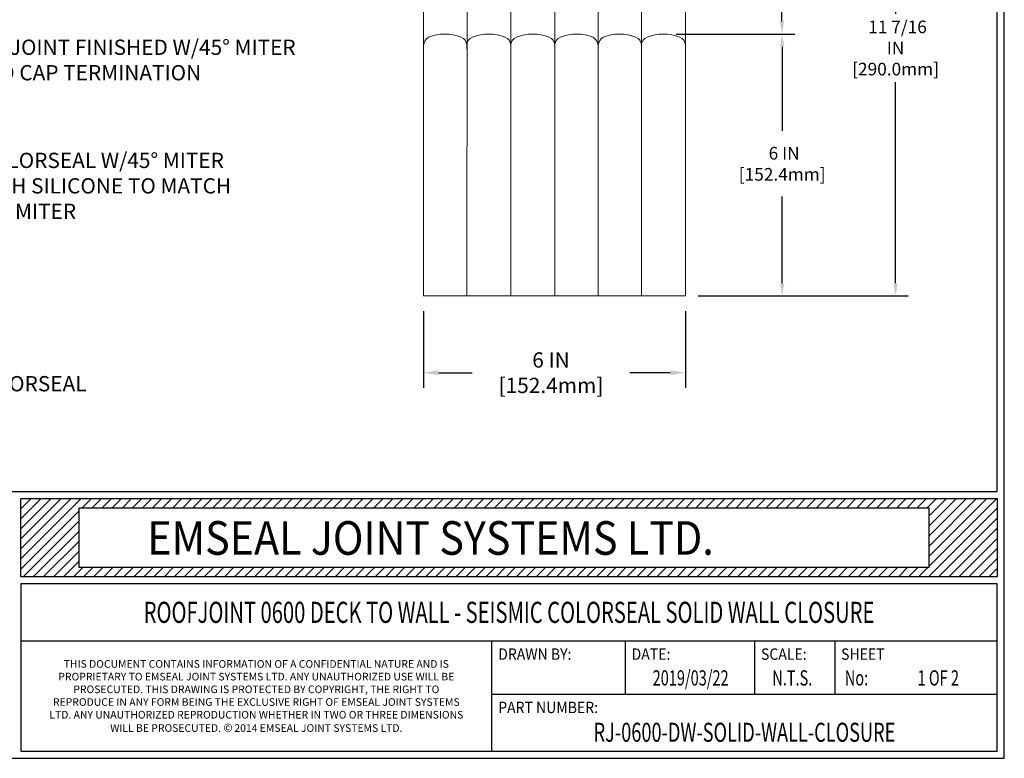
# Model space of a CAD drawing. Extents: x 4854 to 13140, y -3936 to 601.
# Drawn here: x 10291 to 10314, y -1139 to -1122 of the extents above; entities that cross this region are included whole.
import ezdxf
from ezdxf.enums import TextEntityAlignment as Align

# ---------------------------------------------------------------- set-up
doc = ezdxf.new("R2010")
doc.units = 0
doc.header["$LTSCALE"] = 5
doc.header["$MEASUREMENT"] = 0
doc.layers.get('0').update_dxf_attribs({"linetype": 'CONTINUOUS'})
doc.layers.get('DEFPOINTS').update_dxf_attribs({"linetype": 'CONTINUOUS'})
doc.layers.add('DIMS', color=50, linetype='CONTINUOUS')
for name, color, linetype, lineweight in [('SILICONE BELLOWS - L', 22, 'CONTINUOUS', 20), ('TBLOCK-T1', 7, 'CONTINUOUS', 15), ('TBLOCK-T2', 7, 'CONTINUOUS', 18), ('TBLOCK-T3', 241, 'CONTINUOUS', 20), ('TBLOCK-T5', 111, 'CONTINUOUS', 30), ('TEXT - 4', 241, 'CONTINUOUS', 25)]:
    doc.layers.add(name, color=color, linetype=linetype, lineweight=lineweight)
doc.styles.add('ROMANC', font='ROMANC.shx', dxfattribs={"width": 0.7, "height": 3.2})
doc.styles.add('ROMANS', font='romans', dxfattribs={"width": 0.9})
doc.styles.add('ROMANT', font='ROMANT.shx', dxfattribs={"width": 0.9, "height": 6.3})
doc.dimstyles.new('0.25 TEXT HEIGHT', dxfattribs={"dimtxt": 0.25, "dimasz": 0.25, "dimexe": 0.25, "dimexo": 0.25, "dimgap": 0.25, "dimtad": 0, "dimzin": 0, "dimdsep": 46, "dimtxsty": 'ROMANS', "dimcen": 0.25, "dimclrd": 256, "dimclre": 256, "dimclrt": 256, "dimadec": 1, "dimazin": 0, "dimtfac": 1, "dimtofl": 0, "dimtmove": 0, "dimatfit": 3, "dimfxl": 1, "dimtolj": 1, "dimtzin": 0, "dimlwd": -1, "dimlwe": -1, "dimarcsym": 0})

# ---------------------------------------------------------------- blocks, each defined once
blk = doc.blocks.new('*X8')
at = {"color": 0}
for p, q in [((136.2953634486256, 33.05777339538972), (144.7934555909235, 41.55586553768754)), ((136.2953634486256, 34.47198695776281), (143.3792420285504, 41.55586553768754)), ((136.2953634486256, 35.8862005201359), (141.9650284661773, 41.55586553768754)), ((136.2953634486256, 37.300414082509), (140.5508149038042, 41.55586553768754)), ((136.2953634486256, 38.71462764488209), (139.1366013414311, 41.55586553768754)), ((136.2953634486256, 40.12884120725519), (137.722387779058, 41.55586553768754)), ((136.2953634486256, 41.54305476962828), (136.3081742166849, 41.55586553768754)), ((144.9076691532966, 40.25586553768755), (146.2076691532966, 41.55586553768754)), ((146.3218827156697, 40.25586553768755), (147.6218827156696, 41.55586553768754)), ((147.7360962780428, 40.25586553768755), (149.0360962780427, 41.55586553768754)), ((149.1503098404159, 40.25586553768755), (150.4503098404159, 41.55586553768754)), ((150.564523402789, 40.25586553768755), (151.8645234027889, 41.55586553768754)), ((151.9787369651621, 40.25586553768755), (153.278736965162, 41.55586553768754)), ((153.3929505275352, 40.25586553768755), (154.6929505275351, 41.55586553768754)), ((154.8071640899082, 40.25586553768755), (156.1071640899082, 41.55586553768754)), ((156.2213776522813, 40.25586553768755), (157.5213776522813, 41.55586553768754)), ((157.6355912146545, 40.25586553768755), (158.9355912146544, 41.55586553768754)), ((159.0498047770275, 40.25586553768755), (160.3498047770275, 41.55586553768754)), ((160.4640183394006, 40.25586553768755), (161.7640183394006, 41.55586553768754)), ((161.8782319017737, 40.25586553768755), (163.1782319017737, 41.55586553768754)), ((163.2924454641468, 40.25586553768755), (164.5924454641468, 41.55586553768754)), ((164.7066590265199, 40.25586553768755), (166.0066590265199, 41.55586553768754)), ((166.120872588893, 40.25586553768755), (167.420872588893, 41.55586553768754)), ((167.5350861512661, 40.25586553768755), (168.8350861512661, 41.55586553768754)), ((168.9492997136392, 40.25586553768755), (170.2492997136392, 41.55586553768754)), ((170.3635132760123, 40.25586553768755), (171.6635132760123, 41.55586553768754)), ((171.7777268383854, 40.25586553768755), (173.0777268383854, 41.55586553768754)), ((173.1919404007585, 40.25586553768755), (174.4919404007585, 41.55586553768754)), ((174.6061539631316, 40.25586553768755), (175.9061539631315, 41.55586553768754)), ((176.0203675255047, 40.25586553768755), (177.3203675255047, 41.55586553768754)), ((177.4345810878778, 40.25586553768755), (178.7345810878778, 41.55586553768754)), ((178.8487946502509, 40.25586553768755), (180.1487946502508, 41.55586553768754)), ((180.263008212624, 40.25586553768755), (181.5630082126239, 41.55586553768754)), ((181.6772217749971, 40.25586553768755), (182.977221774997, 41.55586553768754)), ((183.0914353373702, 40.25586553768755), (184.3914353373701, 41.55586553768754)), ((184.5056488997432, 40.25586553768755), (185.8056488997432, 41.55586553768754)), ((185.9198624621164, 40.25586553768755), (187.2198624621163, 41.55586553768754)), ((187.3340760244894, 40.25586553768755), (188.6340760244894, 41.55586553768754)), ((188.7482895868625, 40.25586553768755), (190.0482895868625, 41.55586553768754)), ((190.1625031492356, 40.25586553768755), (191.4625031492356, 41.55586553768754)), ((191.5767167116087, 40.25586553768755), (192.8767167116087, 41.55586553768754)), ((192.9909302739818, 40.25586553768755), (194.2909302739818, 41.55586553768754)), ((194.4051438363549, 40.25586553768755), (195.7051438363549, 41.55586553768754)), ((195.819357398728, 40.25586553768755), (197.119357398728, 41.55586553768754)), ((197.2335709611011, 40.25586553768755), (198.5335709611011, 41.55586553768754)), ((198.6477845234742, 40.25586553768755), (199.9477845234742, 41.55586553768754)), ((200.0619980858473, 40.25586553768755), (201.3619980858473, 41.55586553768754)), ((201.4762116482204, 40.25586553768755), (202.7762116482204, 41.55586553768754)), ((202.8904252105935, 40.25586553768755), (204.1904252105934, 41.55586553768754)), ((204.3046387729666, 40.25586553768755), (205.6046387729666, 41.55586553768754)), ((205.7188523353397, 40.25586553768755), (207.0188523353397, 41.55586553768754)), ((207.1330658977128, 40.25586553768755), (208.4330658977127, 41.55586553768754)), ((208.5472794600859, 40.25586553768755), (209.8472794600858, 41.55586553768754)), ((209.961493022459, 40.25586553768755), (211.2614930224589, 41.55586553768754)), ((211.375706584832, 40.25586553768755), (212.675706584832, 41.55586553768754)), ((212.7899201472052, 40.25586553768755), (214.0899201472051, 41.55586553768754)), ((214.2041337095782, 40.25586553768755), (215.5041337095782, 41.55586553768754)), ((215.6183472719513, 40.25586553768755), (216.9183472719513, 41.55586553768754)), ((217.0325608343244, 40.25586553768755), (218.3325608343244, 41.55586553768754)), ((218.4467743966975, 40.25586553768755), (219.7467743966975, 41.55586553768754)), ((219.8609879590706, 40.25586553768755), (221.1609879590706, 41.55586553768754)), ((221.2752015214437, 40.25586553768755), (222.5752015214437, 41.55586553768754)), ((222.6894150838168, 40.25586553768755), (223.9894150838168, 41.55586553768754)), ((224.1036286461899, 40.25586553768755), (225.4036286461899, 41.55586553768754)), ((225.517842208563, 40.25586553768755), (226.817842208563, 41.55586553768754)), ((226.9320557709361, 40.25586553768755), (228.2320557709361, 41.55586553768754)), ((228.3462693333092, 40.25586553768755), (229.6462693333091, 41.55586553768754)), ((229.7604828956823, 40.25586553768755), (231.0604828956822, 41.55586553768754)), ((231.1746964580554, 40.25586553768755), (232.4746964580553, 41.55586553768754)), ((232.5889100204285, 40.25586553768755), (233.8889100204284, 41.55586553768754)), ((234.0031235828016, 40.25586553768755), (235.3031235828015, 41.55586553768754)), ((235.4173371451747, 40.25586553768755), (236.7173371451746, 41.55586553768754)), ((236.8315507075478, 40.25586553768755), (238.1315507075477, 41.55586553768754)), ((238.2457642699209, 40.25586553768755), (239.5457642699208, 41.55586553768754)), ((239.6599778322939, 40.25586553768755), (240.9599778322939, 41.55586553768754)), ((241.0741913946671, 40.25586553768755), (242.374191394667, 41.55586553768754)), ((242.4884049570401, 40.25586553768755), (243.7884049570401, 41.55586553768754)), ((243.9026185194132, 40.25586553768755), (245.2026185194132, 41.55586553768754)), ((245.3168320817863, 40.25586553768755), (246.6168320817863, 41.55586553768754)), ((246.7310456441594, 40.25586553768755), (248.0310456441594, 41.55586553768754)), ((248.1452592065325, 40.25586553768755), (249.4452592065325, 41.55586553768754)), ((249.5594727689056, 40.25586553768755), (250.8594727689056, 41.55586553768754)), ((250.9736863312787, 40.25586553768755), (252.2736863312787, 41.55586553768754)), ((252.3878998936518, 40.25586553768755), (253.6878998936518, 41.55586553768754)), ((253.8021134560249, 40.25586553768755), (255.1021134560249, 41.55586553768754)), ((255.216327018398, 40.25586553768755), (256.5163270183979, 41.55586553768754)), ((256.6305405807711, 40.25586553768755), (257.930540580771, 41.55586553768754)), ((258.0447541431442, 40.25586553768755), (259.3447541431441, 41.55586553768754)), ((259.4589677055173, 40.25586553768755), (260.7589677055173, 41.55586553768754)), ((260.8731812678904, 40.25586553768755), (262.1731812678904, 41.55586553768754)), ((262.2873948302635, 40.25586553768755), (263.5873948302634, 41.55586553768754)), ((263.7016083926366, 40.25586553768755), (265.0016083926365, 41.55586553768754)), ((263.935445155562, 39.07548873823986), (266.4158219550096, 41.55586553768754)), ((263.935445155562, 37.66127517586677), (267.8300355173827, 41.55586553768754)), ((263.935445155562, 36.24706161349368), (269.2442490797558, 41.55586553768754)), ((263.935445155562, 34.83284805112058), (270.6584626421289, 41.55586553768754)), ((263.935445155562, 33.41863448874749), (272.072676204502, 41.55586553768754)), ((263.935445155562, 32.00442092637439), (273.4868897668751, 41.55586553768754)), ((263.9011033292482, 30.55586553768754), (273.549053973733, 40.20381618217229)), ((136.2953634486256, 31.64355983301662), (144.4715026502618, 39.81969903465279)), ((265.3153168916213, 30.55586553768754), (273.549053973733, 38.7896026197992)), ((136.6218827156696, 30.55586553768754), (144.4715026502618, 38.40548547227969)), ((266.7295304539944, 30.55586553768754), (273.549053973733, 37.3753890574261)), ((138.0360962780427, 30.55586553768754), (144.4715026502618, 36.99127190990659)), ((139.4503098404159, 30.55586553768754), (144.4715026502618, 35.5770583475335)), ((268.1437440163675, 30.55586553768754), (273.549053973733, 35.96117549505301)), ((140.8645234027889, 30.55586553768754), (144.4715026502618, 34.1628447851604)), ((269.5579575787406, 30.55586553768754), (273.549053973733, 34.54696193267991)), ((142.278736965162, 30.55586553768754), (144.4715026502618, 32.74863122278731)), ((143.6929505275351, 30.55586553768754), (144.9929505275352, 31.85586553768755)), ((145.1071640899082, 30.55586553768754), (146.4071640899083, 31.85586553768755)), ((146.5213776522813, 30.55586553768754), (147.8213776522813, 31.85586553768755)), ((147.9355912146544, 30.55586553768754), (149.2355912146544, 31.85586553768755)), ((149.3498047770275, 30.55586553768754), (150.6498047770275, 31.85586553768755)), ((150.7640183394006, 30.55586553768754), (152.0640183394006, 31.85586553768755)), ((152.1782319017737, 30.55586553768754), (153.4782319017737, 31.85586553768755)), ((153.5924454641468, 30.55586553768754), (154.8924454641468, 31.85586553768755)), ((155.0066590265199, 30.55586553768754), (156.3066590265199, 31.85586553768755)), ((156.420872588893, 30.55586553768754), (157.720872588893, 31.85586553768755)), ((157.8350861512661, 30.55586553768754), (159.1350861512661, 31.85586553768755)), ((159.2492997136392, 30.55586553768754), (160.5492997136392, 31.85586553768755)), ((160.6635132760123, 30.55586553768754), (161.9635132760123, 31.85586553768755)), ((162.0777268383854, 30.55586553768754), (163.3777268383854, 31.85586553768755)), ((163.4919404007585, 30.55586553768754), (164.7919404007585, 31.85586553768755)), ((164.9061539631315, 30.55586553768754), (166.2061539631316, 31.85586553768755)), ((166.3203675255047, 30.55586553768754), (167.6203675255047, 31.85586553768755)), ((167.7345810878778, 30.55586553768754), (169.0345810878778, 31.85586553768755)), ((169.1487946502508, 30.55586553768754), (170.4487946502509, 31.85586553768755)), ((170.5630082126239, 30.55586553768754), (171.863008212624, 31.85586553768755)), ((171.977221774997, 30.55586553768754), (173.2772217749971, 31.85586553768755)), ((173.3914353373701, 30.55586553768754), (174.6914353373702, 31.85586553768755)), ((174.8056488997432, 30.55586553768754), (176.1056488997432, 31.85586553768755)), ((176.2198624621163, 30.55586553768754), (177.5198624621164, 31.85586553768755)), ((177.6340760244894, 30.55586553768754), (178.9340760244894, 31.85586553768755)), ((179.0482895868625, 30.55586553768754), (180.3482895868625, 31.85586553768755)), ((180.4625031492356, 30.55586553768754), (181.7625031492356, 31.85586553768755)), ((181.8767167116087, 30.55586553768754), (183.1767167116087, 31.85586553768755)), ((183.2909302739818, 30.55586553768754), (184.5909302739818, 31.85586553768755)), ((184.7051438363549, 30.55586553768754), (186.0051438363549, 31.85586553768755)), ((186.119357398728, 30.55586553768754), (187.419357398728, 31.85586553768755)), ((187.5335709611011, 30.55586553768754), (188.8335709611011, 31.85586553768755)), ((188.9477845234742, 30.55586553768754), (190.2477845234742, 31.85586553768755)), ((190.3619980858473, 30.55586553768754), (191.6619980858473, 31.85586553768755)), ((191.7762116482204, 30.55586553768754), (193.0762116482204, 31.85586553768755)), ((193.1904252105934, 30.55586553768754), (194.4904252105935, 31.85586553768755)), ((194.6046387729666, 30.55586553768754), (195.9046387729666, 31.85586553768755)), ((196.0188523353397, 30.55586553768754), (197.3188523353397, 31.85586553768755)), ((197.4330658977127, 30.55586553768754), (198.7330658977128, 31.85586553768755)), ((198.8472794600858, 30.55586553768754), (200.1472794600859, 31.85586553768755)), ((200.2614930224589, 30.55586553768754), (201.561493022459, 31.85586553768755)), ((201.675706584832, 30.55586553768754), (202.975706584832, 31.85586553768755)), ((203.0899201472051, 30.55586553768754), (204.3899201472051, 31.85586553768755)), ((204.5041337095782, 30.55586553768754), (205.8041337095782, 31.85586553768755)), ((205.9183472719513, 30.55586553768754), (207.2183472719513, 31.85586553768755)), ((207.3325608343244, 30.55586553768754), (208.6325608343244, 31.85586553768755)), ((208.7467743966975, 30.55586553768754), (210.0467743966975, 31.85586553768755)), ((210.1609879590706, 30.55586553768754), (211.4609879590706, 31.85586553768755)), ((211.5752015214437, 30.55586553768754), (212.8752015214437, 31.85586553768755)), ((212.9894150838168, 30.55586553768754), (214.2894150838168, 31.85586553768755)), ((214.4036286461899, 30.55586553768754), (215.7036286461899, 31.85586553768755)), ((215.817842208563, 30.55586553768754), (217.117842208563, 31.85586553768755)), ((217.2320557709361, 30.55586553768754), (218.5320557709361, 31.85586553768755)), ((218.6462693333091, 30.55586553768754), (219.9462693333092, 31.85586553768755)), ((220.0604828956822, 30.55586553768754), (221.3604828956823, 31.85586553768755)), ((221.4746964580553, 30.55586553768754), (222.7746964580554, 31.85586553768755)), ((222.8889100204284, 30.55586553768754), (224.1889100204285, 31.85586553768755)), ((224.3031235828015, 30.55586553768754), (225.6031235828016, 31.85586553768755)), ((225.7173371451746, 30.55586553768754), (227.0173371451747, 31.85586553768755)), ((227.1315507075477, 30.55586553768754), (228.4315507075478, 31.85586553768755)), ((228.5457642699208, 30.55586553768754), (229.8457642699209, 31.85586553768755)), ((229.9599778322939, 30.55586553768754), (231.2599778322939, 31.85586553768755)), ((231.374191394667, 30.55586553768754), (232.674191394667, 31.85586553768755)), ((232.7884049570401, 30.55586553768754), (234.0884049570401, 31.85586553768755)), ((234.2026185194132, 30.55586553768754), (235.5026185194132, 31.85586553768755)), ((235.6168320817863, 30.55586553768754), (236.9168320817863, 31.85586553768755)), ((237.0310456441594, 30.55586553768754), (238.3310456441594, 31.85586553768755)), ((238.4452592065325, 30.55586553768754), (239.7452592065325, 31.85586553768755)), ((239.8594727689056, 30.55586553768754), (241.1594727689056, 31.85586553768755)), ((241.2736863312787, 30.55586553768754), (242.5736863312787, 31.85586553768755)), ((242.6878998936518, 30.55586553768754), (243.9878998936518, 31.85586553768755)), ((244.1021134560249, 30.55586553768754), (245.4021134560249, 31.85586553768755)), ((245.516327018398, 30.55586553768754), (246.816327018398, 31.85586553768755)), ((246.930540580771, 30.55586553768754), (248.2305405807711, 31.85586553768755)), ((248.3447541431441, 30.55586553768754), (249.6447541431442, 31.85586553768755)), ((249.7589677055173, 30.55586553768754), (251.0589677055173, 31.85586553768755)), ((251.1731812678903, 30.55586553768754), (252.4731812678904, 31.85586553768755)), ((252.5873948302634, 30.55586553768754), (253.8873948302635, 31.85586553768755)), ((254.0016083926365, 30.55586553768754), (255.3016083926366, 31.85586553768755)), ((255.4158219550096, 30.55586553768754), (256.7158219550097, 31.85586553768755)), ((256.8300355173827, 30.55586553768754), (258.1300355173827, 31.85586553768755)), ((258.2442490797558, 30.55586553768754), (259.5442490797558, 31.85586553768755)), ((259.6584626421289, 30.55586553768754), (260.9584626421289, 31.85586553768755)), ((261.072676204502, 30.55586553768754), (262.3726762045021, 31.85586553768755)), ((262.4868897668751, 30.55586553768754), (263.7868897668752, 31.85586553768755)), ((270.9721711411137, 30.55586553768754), (273.549053973733, 33.13274837030681)), ((272.3863847034868, 30.55586553768754), (273.549053973733, 31.71853480793372))]:
    blk.add_line(p, q, dxfattribs=at)
blk = doc.blocks.new('*D18')
at = {"layer": 'DEFPOINTS', "color": 0, "transparency": 16777216}
for p in [(10300.61054290272, -1128.121138456384), (10306.61055090271, -1128.121138456382), (10300.61054290272, -1129.878013004029)]:
    blk.add_point(p, dxfattribs=at)
at = {"layer": 'DIMS', "transparency": 16777216}
for p, q in [((10300.61054290272, -1128.471138456384), (10300.61054290272, -1130.228013004029)), ((10306.61055090271, -1128.471138456382), (10306.61055090271, -1130.228013004029)), ((10300.96054290272, -1129.878013004029), (10301.72546100835, -1129.878013004029)), ((10306.26055090271, -1129.878013004029), (10305.3354610089, -1129.878013004029))]:
    blk.add_line(p, q, dxfattribs=at)
for points in [[(10300.96054290272, -1129.819679670696), (10300.96054290272, -1129.936346337363), (10300.61054290272, -1129.878013004029)], [(10306.26055090271, -1129.819679670696), (10306.26055090271, -1129.936346337363), (10306.61055090271, -1129.878013004029)]]:
    blk.add_solid(points, dxfattribs=at)
at = {"layer": 'DIMS', "transparency": 16777216, "insert": (10303.53046100863, -1129.878013004029), "char_height": 0.35, "attachment_point": 5, "rotation": 0.0009999999999999998, "style": 'ROMANS'}
blk.add_mtext('\\A1;6 IN\\P [152.4mm]', dxfattribs=at)
blk = doc.blocks.new('*D20')
at = {"layer": 'DEFPOINTS', "color": 0, "transparency": 16777216}
for p in [(10306.10679290272, -1119.324681356383), (10306.10679290272, -1122.121138456382), (10308.81974548625, -1122.121138456382)]:
    blk.add_point(p, dxfattribs=at)
at = {"layer": 'DIMS', "transparency": 16777216}
for p, q in [((10306.39679290272, -1119.324681356383), (10309.10974548625, -1119.324681356383)), ((10308.81974548625, -1119.614681356383), (10308.81974548625, -1119.939760201114)), ((10308.81974548625, -1121.831138456382), (10308.81974548625, -1121.500236391827)), ((10306.39679290272, -1122.121138456382), (10309.10974548625, -1122.121138456382))]:
    blk.add_line(p, q, dxfattribs=at)
for points in [[(10308.77141215292, -1119.614681356383), (10308.86807881958, -1119.614681356383), (10308.81974548625, -1119.324681356383)], [(10308.77141215292, -1121.831138456382), (10308.86807881958, -1121.831138456382), (10308.81974548625, -1122.121138456382)]]:
    blk.add_solid(points, dxfattribs=at)
at = {"layer": 'DIMS', "transparency": 16777216, "insert": (10308.81974548625, -1120.719998296469), "char_height": 0.29, "attachment_point": 5, "rotation": 0.0009999999999999998, "style": 'ROMANS'}
blk.add_mtext('\\A1; 2 13/16 IN\\P [71.0mm]', dxfattribs=at)
blk = doc.blocks.new('*D21')
at = {"layer": 'DEFPOINTS', "color": 0, "transparency": 16777216}
for p in [(10306.10679290272, -1122.121138456382), (10306.61055090271, -1128.121138456382), (10308.82514935351, -1128.121138456382)]:
    blk.add_point(p, dxfattribs=at)
at = {"layer": 'DIMS', "transparency": 16777216}
for p, q in [((10306.39679290272, -1122.121138456382), (10309.11514935351, -1122.121138456382)), ((10308.82514935351, -1122.411138456382), (10308.82514935351, -1124.340350173484)), ((10308.82514935351, -1127.831138456382), (10308.82514935351, -1125.845588268952)), ((10306.90055090271, -1128.121138456382), (10309.11514935351, -1128.121138456382))]:
    blk.add_line(p, q, dxfattribs=at)
for points in [[(10308.77681602018, -1122.411138456382), (10308.87348268685, -1122.411138456382), (10308.82514935351, -1122.121138456382)], [(10308.77681602018, -1127.831138456382), (10308.87348268685, -1127.831138456382), (10308.82514935351, -1128.121138456382)]]:
    blk.add_solid(points, dxfattribs=at)
at = {"layer": 'DIMS', "transparency": 16777216, "insert": (10308.82514935351, -1125.092969221216), "char_height": 0.29, "attachment_point": 5, "rotation": 0.0009999999999999998, "style": 'ROMANS'}
blk.add_mtext('\\A1; 6 IN\\P [152.4mm]', dxfattribs=at)
blk = doc.blocks.new('*D22')
at = {"layer": 'DEFPOINTS', "color": 0, "transparency": 16777216}
for p in [(10306.61054290271, -1116.703638456382), (10306.61055090271, -1128.121138456382), (10311.42101216904, -1128.121138456382)]:
    blk.add_point(p, dxfattribs=at)
at = {"layer": 'DIMS', "transparency": 16777216}
for p, q in [((10306.90054290271, -1116.703638456382), (10311.71101216904, -1116.703638456382)), ((10311.42101216904, -1116.993638456382), (10311.42101216904, -1121.660464601413)), ((10311.42101216904, -1127.831138456382), (10311.42101216904, -1123.220940792126)), ((10306.90055090271, -1128.121138456382), (10311.71101216904, -1128.121138456382))]:
    blk.add_line(p, q, dxfattribs=at)
for points in [[(10311.37267883571, -1116.993638456382), (10311.46934550238, -1116.993638456382), (10311.42101216904, -1116.703638456382)], [(10311.37267883571, -1127.831138456382), (10311.46934550238, -1127.831138456382), (10311.42101216904, -1128.121138456382)]]:
    blk.add_solid(points, dxfattribs=at)
at = {"layer": 'DIMS', "transparency": 16777216, "insert": (10311.42101216904, -1122.440702696768), "char_height": 0.29, "attachment_point": 5, "rotation": 0.0009999999999999998, "style": 'ROMANS'}
blk.add_mtext('\\A1; 11 7/16 IN\\P [290.0mm]', dxfattribs=at)

msp = doc.modelspace()

# ---------------------------------------------------------------- linework, layer by layer
at = {"layer": 'SILICONE BELLOWS - L'}
for p, q in [((10300.61054290272, -1128.121138456384), (10300.61055895806, -1116.703638456382)), ((10306.61054290272, -1128.121138456382), (10306.61055090271, -1116.703638456382)), ((10302.61055090271, -1128.121138456383), (10302.61055893085, -1116.891138456382)), ((10304.61054290272, -1116.891138494296), (10304.61055090271, -1128.121138456383)), ((10304.61054290272, -1116.891138494296), (10304.61054290272, -1128.121138456383)), ((10301.60305090271, -1128.121138456384), (10301.6105609027, -1117.837717104578)), ((10303.61805090271, -1128.121138456383), (10303.61805090271, -1117.837479120189)), ((10305.60304290271, -1128.121138456382), (10305.60304290272, -1117.837478101861)), ((10300.61054290272, -1128.121138456384), (10306.61055090271, -1128.121138456382))]:
    msp.add_line(p, q, dxfattribs=at)
for points in [[(10300.61055090271, -1122.459962423046), (10300.61321837481, -1122.374697726612, -0.1979497832819088), (10300.72410740813, -1122.191944921315, -0.188723887135728), (10301.47447839729, -1122.191944921318, -0.3039435088685433), (10301.6015546019, -1122.374697726612), (10301.60304290271, -1122.459962423046)], [(10302.61055090271, -1122.45950410393), (10302.61054290272, -1122.459962423046), (10302.6090546019, -1122.374697726612, 0.303943508868311), (10302.4819783973, -1122.191944921315, 0.188723887135728), (10301.73160740814, -1122.191944921318, 0.3039435088685433), (10301.60453120353, -1122.374697726612), (10301.60304290271, -1122.459962423046)], [(10302.61055090272, -1122.45950410393), (10302.61055890271, -1122.459962423046), (10302.61204720352, -1122.374697726612, -0.303943508868311), (10302.73912340813, -1122.191944921315, -0.188723887135728), (10303.48949439729, -1122.191944921318, -0.3039435088685433), (10303.61657060189, -1122.374697726612), (10303.61805890271, -1122.459962423046)], [(10304.61055090271, -1122.459962423046), (10304.60788343062, -1122.374697726612, 0.1979497832819088), (10304.49699439729, -1122.191944921315, 0.188723887135728), (10303.74662340813, -1122.191944921318, 0.3039435088685433), (10303.61954720352, -1122.374697726612), (10303.61805890271, -1122.459962423046)], [(10304.61055090271, -1122.459962423046), (10304.61321837481, -1122.374697726612, -0.1979497832819088), (10304.72410740813, -1122.191944921315, -0.188723887135728), (10305.47447839729, -1122.191944921318, -0.3039435088685433), (10305.6015546019, -1122.374697726612), (10305.60304290271, -1122.459962423046)], [(10306.61055090271, -1122.45950410393), (10306.61054290272, -1122.459962423046), (10306.6090546019, -1122.374697726612, 0.303943508868311), (10306.4819783973, -1122.191944921315, 0.188723887135728), (10305.73160740814, -1122.191944921318, 0.3039435088685433), (10305.60453120353, -1122.374697726612), (10305.60304290271, -1122.459962423046)]]:
    msp.add_lwpolyline(points, format="xyb", dxfattribs=at)
at = {"layer": 'TBLOCK-T5'}
for p, q in [((10291.39314923904, -1136.018630496703), (10313.7475270182, -1136.018630496703)), ((10302.17545202949, -1138.547943702354), (10302.17545202949, -1136.018630496703)), ((10305.230145572, -1136.018630496703), (10305.230145572, -1137.240148349536)), ((10308.19295379712, -1136.018630496703), (10308.19295379712, -1137.240148349536)), ((10310.02706642773, -1136.018630496703), (10310.02706642773, -1137.240148349536)), ((10302.17545202949, -1137.240148349536), (10313.7475270182, -1137.240148349536))]:
    msp.add_line(p, q, dxfattribs=at)
for points in [[(10269.03198423053, -1138.7108127494), (10313.91039606525, -1138.7108127494), (10313.91039606525, -1104.95387323524), (10269.03198423053, -1104.95387323524)], [(10313.7475270182, -1132.598380508768), (10313.7475270182, -1105.116742282286), (10269.19485327758, -1105.116742282286), (10269.19485327758, -1132.598380508768)], [(10313.7475270182, -1105.116742282286), (10269.19485327758, -1105.116742282286), (10269.19485327758, -1132.598380508768), (10313.7475270182, -1132.598380508768)], [(10313.7475270182, -1134.552809073303), (10291.39314923904, -1134.552809073303), (10291.39314923904, -1132.761249555814), (10313.7475270182, -1132.761249555814)], [(10312.18176771133, -1134.341079312144), (10292.72478923931, -1134.341079312144), (10292.72478923931, -1132.972979316969), (10312.18176771133, -1132.972979316969)], [(10313.7475270182, -1134.715678120345), (10291.39314923904, -1134.715678120345), (10291.39314923904, -1138.547943702355), (10313.7475270182, -1138.547943702355)]]:
    msp.add_lwpolyline(points, close=True, dxfattribs=at)

# ---------------------------------------------------------------- block references
at = {"layer": 'TBLOCK-T5', "xscale": 0.1628690470443134, "yscale": 0.1628690470443134, "zscale": 0.1628690470443134}
msp.add_blockref('*X8', (10269.19485327758, -1139.529413775047), dxfattribs=at)

# ---------------------------------------------------------------- texts
at = {"layer": 'TBLOCK-T1', "insert": (10296.78430063426, -1137.283287099528), "char_height": 0.1744544677734375, "width": 9.725203780219974, "attachment_point": 5, "style": 'ROMANS'}
msp.add_mtext('THIS DOCUMENT CONTAINS INFORMATION OF A CONFIDENTIAL NATURE AND IS PROPRIETARY TO EMSEAL JOINT SYSTEMS LTD. ANY UNAUTHORIZED USE WILL BE PROSECUTED. THIS DRAWING IS PROTECTED BY COPYRIGHT, THE RIGHT TO REPRODUCE IN ANY FORM BEING THE EXCLUSIVE RIGHT OF EMSEAL JOINT SYSTEMS LTD. ANY UNAUTHORIZED REPRODUCTION WHETHER IN TWO OR THREE DIMENSIONS WILL BE PROSECUTED. {\\fArial|b0|i0|c0|p34;\\H1.0833x;©\\fMS Shell Dlg 2|b0|i0|c0|p0;\\H0.65385x; \\Fromans|c0;\\H1.4118x;2014 EMSEAL JOINT SYSTEMS LTD.}', dxfattribs=at)
at = {"layer": 'TBLOCK-T2', "style": 'ROMANS', "width": 0.9}
for s, p in [('DRAWN BY:', (10302.32225774311, -1136.454704904185)), ('DATE:', (10305.37695128562, -1136.454704904185)), ('SCALE:', (10308.33975951074, -1136.454704904185)), ('SHEET ', (10310.17387214135, -1136.454704904185)), ('PART NUMBER:', (10302.32225774311, -1137.67622275702))]:
    msp.add_text(s, height=0.2616817016601563, dxfattribs=at).set_placement(p)
at = {"layer": 'TBLOCK-T3', "style": 'ROMANC', "width": 0.7}
for s, height, p in [('ROOFJOINT 0600 DECK TO WALL - SEISMIC COLORSEAL SOLID WALL CLOSURE', 0.4839999999999964, (10302.57033812862, -1135.367154308524)), ('RJ-0600-DW-SOLID-WALL-CLOSURE', 0.4361361694335938, (10307.96148952385, -1138.114270332497))]:
    msp.add_text(s, height=height, dxfattribs=at).set_placement(p, align=Align.MIDDLE_CENTER)
for s, p in [('2019/03/22', (10306.7285073704, -1137.043451674998)), ('1 OF 2', (10312.3990519838, -1137.043451674998))]:
    msp.add_text(s, height=0.348908935546875, dxfattribs=at).set_placement(p, align=Align.CENTER)
for s, p in [('N.T.S.', (10308.59672301537, -1137.043451674998)), ('No:', (10310.25756766669, -1137.043451674998))]:
    msp.add_text(s, height=0.348908935546875, dxfattribs=at).set_placement(p)
at = {"layer": 'TBLOCK-T5', "style": 'ROMANT', "width": 0.9}
msp.add_text('EMSEAL JOINT SYSTEMS LTD.', height=0.7695562472852867, dxfattribs=at).set_placement((10294.28768858673, -1134.048480932501))
at = {"layer": 'TEXT - 4', "char_height": 0.35, "attachment_point": 1, "style": 'ROMANS'}
for s, width, insert in [('ROOFJOINT FINISHED W/45%%D MITER\\P& END CAP TERMINATION', 8.545245412322686, (10289.86479815249, -1122.248240862018)), ('SEISMIC COLORSEAL W/45%%D MITER SEALED WITH SILICONE TO MATCH ROOFJOINT MITER', 9.35975681483933, (10288.49542256656, -1124.839921530844)), ('SEISMIC COLORSEAL\\P(BY EMSEAL)', 9.35975681483933, (10288.27636938521, -1129.955230405709))]:
    msp.add_mtext_dynamic_manual_height_columns(s, width=width, gutter_width=15, heights=[0], dxfattribs=dict(at, insert=insert))

# ---------------------------------------------------------------- dimensions: what is measured, and where the dimension line sits
at = {"layer": 'DIMS'}
for base, p1, p2, picture, middle in [((10311.42101216904, -1128.121138456382), (10306.61054290271, -1116.703638456382), (10306.61055090271, -1128.121138456382), '*D22', (10311.42101216904, -1122.440702696768)), ((10308.81974548625, -1122.121138456382), (10306.10679290272, -1119.324681356383), (10306.10679290272, -1122.121138456382), '*D20', (10308.81974548625, -1120.719998296469)), ((10308.82514935351, -1128.121138456382), (10306.10679290272, -1122.121138456382), (10306.61055090271, -1128.121138456382), '*D21', (10308.82514935351, -1125.092969221216))]:
    dim = msp.add_linear_dim(base=base, p1=p1, p2=p2, angle=90, text=' <>\\P[]', dimstyle='0.25 TEXT HEIGHT', override={"dimtxt": 0.29, "dimasz": 0.29, "dimexe": 0.29, "dimexo": 0.29, "dimgap": 0.29, "dimdec": 4, "dimlunit": 5, "dimpost": ' IN', "dimtfac": 0.3, "dimtdec": 1, "dimfrac": 2}, dxfattribs=at)
    dim.commit()
    dim.dimension.update_dxf_attribs({"geometry": picture, "text_midpoint": middle, "dimtype": 160, "text_rotation": 0.001})
dim = msp.add_linear_dim(base=(10300.61054290272, -1129.878013004029), p1=(10306.61055090271, -1128.121138456382), p2=(10300.61054290272, -1128.121138456384), text='<>\\P[]', dimstyle='0.25 TEXT HEIGHT', override={"dimtxt": 0.35, "dimasz": 0.35, "dimexe": 0.35, "dimexo": 0.35, "dimgap": 0.35, "dimdec": 3, "dimlunit": 5, "dimpost": ' IN', "dimtfac": 0.3, "dimtdec": 1, "dimfrac": 2}, dxfattribs=at)
dim.commit()
dim.dimension.update_dxf_attribs({"geometry": '*D18', "text_midpoint": (10303.53046100863, -1129.878013004029), "dimtype": 160, "text_rotation": 0.001})

doc.saveas('drawing.dxf')
